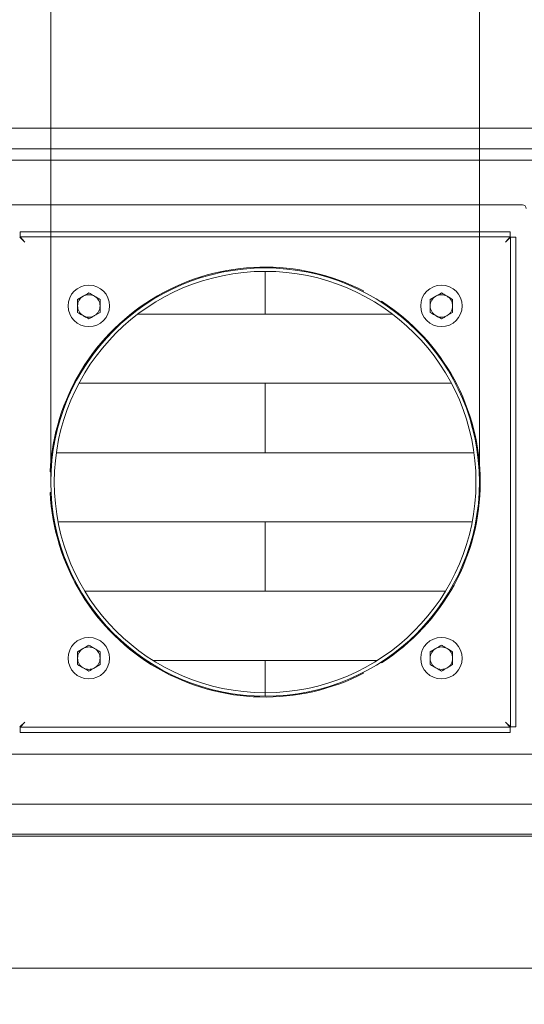
# Model space of a CAD drawing. Extents: x -5373 to -1625, y 1331 to 4826.
# Drawn here: x -4568 to -4276, y 1822 to 2392 of the extents above; entities that cross this region are included whole.
import ezdxf

# ---------------------------------------------------------------- set-up
doc = ezdxf.new("R2010")
doc.units = 0
doc.header["$LTSCALE"] = 5
doc.layers.add('SLD-0', color=7, linetype='Continuous')
doc.styles.add('STANDARD-BrunnerGroßer Text', font='ARIAL.TTF')
doc.dimstyles.new('STANDARD-Brunner-IIGroßer Text', dxfattribs={"dimscale": 5, "dimtxt": 8, "dimasz": 5, "dimexe": 3.175, "dimexo": 0, "dimgap": 0.762, "dimtad": 1, "dimdec": 0, "dimrnd": 1e-08, "dimtxsty": 'STANDARD-BrunnerGroßer Text', "dimblk": 'Filled-1', "dimcen": 0.09, "dimdle": 10, "dimclrd": 7, "dimclre": 7, "dimclrt": 7, "dimadec": 1, "dimazin": 2, "dimtfac": 0.666667, "dimtdec": 0, "dimtmove": 0, "dimatfit": 3, "dimldrblk": 'Filled-1', "dimfxl": 1, "dimtolj": 1, "dimlwd": 15, "dimlwe": 15, "dimarcsym": 0})

# ---------------------------------------------------------------- blocks, each defined once
blk = doc.blocks.new('Filled-1')
at = {"color": 0}
for p, q in [((0, 0), (-1, 0.167)), ((-1, 0.167), (-1, -0.167)), ((-1, 0), (0, 0)), ((-1, -0.167), (0, 0))]:
    blk.add_line(p, q, dxfattribs=at)
at = {"color": 0, "flags": 128}
blk.add_lwpolyline([(-1, -0.167), (0, 0), (-1, 0.167), (-1, -0.167)], dxfattribs=at)
at = {"color": 0}
blk.add_solid([(-1, -0.167), (0, 0), (-1, 0.167), (-1, -0.167)], dxfattribs=at)
blk = doc.blocks.new('*D58')
at = {"layer": 'Defpoints', "color": 0}
for p in [(-4935.51, 2435.97), (-5183.33, 1812.47), (-3969.81, 1812.47)]:
    blk.add_point(p, dxfattribs=at)
at = {"layer": 'SLD-0', "color": 7, "lineweight": 15}
for p, q in [((-4935.51, 2435.97), (-5199.21, 2435.97)), ((-5183.33, 2410.97), (-5183.33, 1837.47)), ((-3969.81, 1812.47), (-5199.21, 1812.47))]:
    blk.add_line(p, q, dxfattribs=at)
at = {"layer": 'SLD-0', "color": 7, "lineweight": 15, "xscale": 25, "yscale": 25, "zscale": 25}
for p, rotation in [((-5183.33, 2435.97), 90), ((-5183.33, 1812.47), 270)]:
    blk.add_blockref('Filled-1', p, dxfattribs=dict(at, rotation=rotation))
at = {"layer": 'SLD-0', "color": 7, "lineweight": 15, "insert": (-5227.99, 2116.62), "char_height": 40, "attachment_point": 2, "rotation": 90, "style": 'STANDARD-BrunnerGroßer Text'}
blk.add_mtext('\\A1;624', dxfattribs=at)
blk = doc.blocks.new('*D60')
at = {"layer": 'Defpoints', "color": 0}
for p in [(-5008.58, 2342.03), (-3842.44, 1906.92), (-3842.44, 1346.71)]:
    blk.add_point(p, dxfattribs=at)
at = {"layer": 'SLD-0', "color": 7, "lineweight": 15}
for p, q in [((-5008.58, 2342.03), (-5008.58, 1330.84)), ((-3842.44, 1906.92), (-3842.44, 1330.84)), ((-4983.58, 1346.71), (-3867.44, 1346.71))]:
    blk.add_line(p, q, dxfattribs=at)
at = {"layer": 'SLD-0', "color": 7, "lineweight": 15, "xscale": 25, "yscale": 25, "zscale": 25, "rotation": 180}
blk.add_blockref('Filled-1', (-5008.58, 1346.71), dxfattribs=at)
at = {"layer": 'SLD-0', "color": 7, "lineweight": 15, "xscale": 25, "yscale": 25, "zscale": 25}
blk.add_blockref('Filled-1', (-3842.44, 1346.71), dxfattribs=at)
at = {"layer": 'SLD-0', "color": 7, "lineweight": 15, "insert": (-4426.83, 1391.37), "char_height": 40, "attachment_point": 2, "style": 'STANDARD-BrunnerGroßer Text'}
blk.add_mtext('\\A1;1166', dxfattribs=at)
blk = doc.blocks.new('*D66')
at = {"layer": 'Defpoints', "color": 0}
for p in [(-4301.51, 2559.74), (-4549.51, 2124.47), (-4301.51, 2124.47)]:
    blk.add_point(p, dxfattribs=at)
at = {"layer": 'SLD-0', "color": 7, "lineweight": 15}
for p, q in [((-4549.51, 2124.47), (-4549.51, 2575.62)), ((-4301.51, 2124.47), (-4301.51, 2575.62)), ((-4524.51, 2559.74), (-4326.51, 2559.74))]:
    blk.add_line(p, q, dxfattribs=at)
at = {"layer": 'SLD-0', "color": 7, "lineweight": 15, "xscale": 25, "yscale": 25, "zscale": 25, "rotation": 180}
blk.add_blockref('Filled-1', (-4549.51, 2559.74), dxfattribs=at)
at = {"layer": 'SLD-0', "color": 7, "lineweight": 15, "xscale": 25, "yscale": 25, "zscale": 25}
blk.add_blockref('Filled-1', (-4301.51, 2559.74), dxfattribs=at)
at = {"layer": 'SLD-0', "color": 7, "lineweight": 15, "insert": (-4425.32, 2606.64), "char_height": 40, "attachment_point": 2, "style": 'STANDARD-BrunnerGroßer Text'}
blk.add_mtext('\\A1;%%c248', dxfattribs=at)
blk = doc.blocks.new('*D106')
at = {"color": 7, "lineweight": 15}
for p, q in [((-4963.76, 1961.97), (-4963.76, 1394.65)), ((-3887.26, 1961.97), (-3887.26, 1394.65)), ((-3912.26, 1410.52), (-4938.76, 1410.52))]:
    blk.add_line(p, q, dxfattribs=at)
at = {"layer": 'Defpoints', "color": 0}
for p in [(-4963.76, 1961.97), (-3887.26, 1961.97), (-4963.76, 1410.52)]:
    blk.add_point(p, dxfattribs=at)
at = {"color": 7, "lineweight": 15, "xscale": 25, "yscale": 25, "zscale": 25, "rotation": 180}
blk.add_blockref('Filled-1', (-4963.76, 1410.52), dxfattribs=at)
at = {"color": 7, "lineweight": 15, "xscale": 25, "yscale": 25, "zscale": 25}
blk.add_blockref('Filled-1', (-3887.26, 1410.52), dxfattribs=at)
at = {"color": 7, "insert": (-4427.91, 1434.75), "char_height": 40, "attachment_point": 5, "style": 'STANDARD-BrunnerGroßer Text'}
blk.add_mtext('\\A1;1077', dxfattribs=at)

msp = doc.modelspace()

# ---------------------------------------------------------------- linework, layer by layer
at = {"color": 7, "linetype": 'Continuous', "lineweight": 15}
for p, q in [((-3983.16, 2329.47), (-4867.86, 2329.47)), ((-3970.72, 2317.47), (-4880.3, 2317.47)), ((-4860.51, 2310.97), (-3990.51, 2310.97)), ((-4656.76, 2284.97), (-4276.56, 2284.97)), ((-4567.33, 2269.47), (-4567.33, 2266.47)), ((-4567.33, 2269.47), (-4283.69, 2269.47)), ((-4283.69, 2269.47), (-4283.69, 2266.47)), ((-4564.51, 2263.47), (-4567.51, 2266.3)), ((-4567.33, 2266.47), (-4283.69, 2266.47)), ((-4567.33, 2266.47), (-4564.51, 2263.47)), ((-4286.51, 2263.47), (-4283.69, 2266.47)), ((-4283.51, 2266.3), (-4286.51, 2263.47)), ((-4283.51, 2266.3), (-4283.51, 1982.65)), ((-4280.51, 2266.3), (-4283.51, 2266.3)), ((-4280.51, 2266.3), (-4280.51, 1982.65)), ((-4425.51, 2221.72), (-4425.51, 2246.47)), ((-4534.01, 2230.23), (-4530.76, 2232.1)), ((-4521.01, 2230.23), (-4521.01, 2226.47)), ((-4368.53, 2235.17), (-4368.78, 2234.74)), ((-4330.01, 2230.23), (-4326.76, 2232.1)), ((-4317.01, 2230.23), (-4317.01, 2226.47)), ((-4534.01, 2222.72), (-4534.01, 2226.47)), ((-4358.38, 2228.74), (-4358.13, 2229.17)), ((-4330.01, 2222.72), (-4330.01, 2226.47)), ((-4521.01, 2222.72), (-4524.26, 2220.84)), ((-4351.84, 2221.72), (-4499.17, 2221.72)), ((-4317.01, 2222.72), (-4320.26, 2220.84)), ((-4317.78, 2181.72), (-4533.24, 2181.72)), ((-4425.51, 2141.47), (-4425.51, 2181.72)), ((-4304.7, 2141.47), (-4546.32, 2141.47)), ((-4549.36, 2130.47), (-4549.86, 2130.47)), ((-4549.86, 2118.47), (-4549.36, 2118.47)), ((-4305.7, 2101.47), (-4545.32, 2101.47)), ((-4425.51, 2061.22), (-4425.51, 2101.47)), ((-4321.18, 2061.22), (-4529.83, 2061.22)), ((-4534.01, 2026.23), (-4530.76, 2028.1)), ((-4521.01, 2026.23), (-4521.01, 2022.47)), ((-4330.01, 2026.23), (-4326.76, 2028.1)), ((-4317.01, 2026.23), (-4317.01, 2022.47)), ((-4534.01, 2018.72), (-4534.01, 2022.47)), ((-4521.01, 2018.72), (-4524.26, 2016.84)), ((-4360.52, 2021.22), (-4490.5, 2021.22)), ((-4425.51, 2002.47), (-4425.51, 2021.22)), ((-4358.13, 2019.78), (-4358.38, 2020.21)), ((-4330.01, 2018.72), (-4330.01, 2022.47)), ((-4317.01, 2018.72), (-4320.26, 2016.84)), ((-4368.78, 2014.21), (-4368.53, 2013.78)), ((-4425.51, 2002.47), (-4425.51, 2000.47)), ((-4425.41, 2000.47), (-4425.41, 2002.47)), ((-4567.51, 1982.65), (-4564.51, 1985.47)), ((-4564.51, 1985.47), (-4567.33, 1982.47)), ((-4286.51, 1985.47), (-4283.51, 1982.65)), ((-4283.69, 1982.47), (-4286.51, 1985.47)), ((-4567.33, 1979.47), (-4567.33, 1982.47)), ((-4283.69, 1982.47), (-4567.33, 1982.47)), ((-4283.69, 1979.47), (-4567.33, 1979.47)), ((-4283.69, 1979.47), (-4283.69, 1982.47)), ((-4280.51, 1982.65), (-4283.51, 1982.65)), ((-4173.56, 1966.97), (-4731.76, 1966.97)), ((-3990.51, 1937.97), (-4860.51, 1937.97)), ((-3982.76, 1920.47), (-4868.26, 1920.47)), ((-4868.01, 1919.47), (-3983.01, 1919.47)), ((-4938.01, 1842.97), (-3913.01, 1842.97))]:
    msp.add_line(p, q, dxfattribs=at)
for centre in [(-4527.51, 2226.47), (-4323.51, 2226.47), (-4527.51, 2022.47), (-4323.51, 2022.47)]:
    msp.add_circle(centre, 12, dxfattribs=at)
for centre, radius, start, end in [((-4276.56, 2282.97), 2, 0, 90), ((-4425.51, 2124.47), 124.5, 62.7623, 177.2377), ((-4425.51, 2124.47), 124, 270.0462, 270), ((-4425.51, 2124.47), 122, 270.0462, 270), ((-4527.51, 2226.47), 6.5, 120, 180), ((-4527.51, 2226.47), 6.5, 60, 120), ((-4527.51, 2226.47), 6.5, 0, 60), ((-4323.51, 2226.47), 6.5, 120, 180), ((-4323.51, 2226.47), 6.5, 60, 120), ((-4323.51, 2226.47), 6.5, 0, 60), ((-4527.51, 2226.47), 6.5, 180, 240), ((-4527.51, 2226.47), 6.5, 300, 0), ((-4425.51, 2124.47), 124.5, 302.7623, 57.2377), ((-4323.51, 2226.47), 6.5, 180, 240), ((-4323.51, 2226.47), 6.5, 300, 0), ((-4527.51, 2226.47), 6.5, 240, 300), ((-4323.51, 2226.47), 6.5, 240, 300), ((-4425.51, 2124.47), 124.5, 182.7623, 297.2377), ((-4527.51, 2022.47), 6.5, 120, 180), ((-4527.51, 2022.47), 6.5, 60, 120), ((-4527.51, 2022.47), 6.5, 0, 60), ((-4323.51, 2022.47), 6.5, 120, 180), ((-4323.51, 2022.47), 6.5, 60, 120), ((-4323.51, 2022.47), 6.5, 0, 60), ((-4527.51, 2022.47), 6.5, 180, 240), ((-4527.51, 2022.47), 6.5, 300, 0), ((-4323.51, 2022.47), 6.5, 180, 240), ((-4323.51, 2022.47), 6.5, 300, 0), ((-4527.51, 2022.47), 6.5, 240, 300), ((-4323.51, 2022.47), 6.5, 240, 300)]:
    msp.add_arc(centre, radius, start, end, dxfattribs=at)
for points, knots in [([(-4534.01, 2226.47), (-4534.01, 2226.56), (-4534.01, 2227.83), (-4534.01, 2229.07), (-4534.01, 2230.23)], [0, 0, 0, 0, 0.070215, 1, 1, 1, 1]), ([(-4530.76, 2232.1), (-4530.68, 2232.15), (-4529.58, 2232.78), (-4528.51, 2233.4), (-4527.51, 2233.98)], [0, 0, 0, 0, 0.070215, 1, 1, 1, 1]), ([(-4527.51, 2233.98), (-4527.28, 2233.85), (-4526.22, 2233.24), (-4525.12, 2232.6), (-4524.26, 2232.1)], [0, 0, 0, 0, 0.215894, 1, 1, 1, 1]), ([(-4524.26, 2232.1), (-4524, 2231.95), (-4522.9, 2231.32), (-4521.83, 2230.7), (-4521.01, 2230.23)], [0, 0, 0, 0, 0.235696, 1, 1, 1, 1]), ([(-4330.01, 2226.47), (-4330.01, 2226.56), (-4330.01, 2227.83), (-4330.01, 2229.07), (-4330.01, 2230.23)], [0, 0, 0, 0, 0.070215, 1, 1, 1, 1]), ([(-4326.76, 2232.1), (-4326.68, 2232.15), (-4325.58, 2232.78), (-4324.51, 2233.4), (-4323.51, 2233.98)], [0, 0, 0, 0, 0.070215, 1, 1, 1, 1]), ([(-4323.51, 2233.98), (-4323.28, 2233.85), (-4322.22, 2233.24), (-4321.12, 2232.6), (-4320.26, 2232.1)], [0, 0, 0, 0, 0.215894, 1, 1, 1, 1]), ([(-4320.26, 2232.1), (-4320, 2231.95), (-4318.9, 2231.32), (-4317.83, 2230.7), (-4317.01, 2230.23)], [0, 0, 0, 0, 0.235696, 1, 1, 1, 1]), ([(-4521.01, 2226.47), (-4521.01, 2226.38), (-4521.01, 2225.12), (-4521.01, 2223.88), (-4521.01, 2222.72)], [0, 0, 0, 0, 0.070215, 1, 1, 1, 1]), ([(-4317.01, 2226.47), (-4317.01, 2226.38), (-4317.01, 2225.12), (-4317.01, 2223.88), (-4317.01, 2222.72)], [0, 0, 0, 0, 0.070215, 1, 1, 1, 1]), ([(-4530.76, 2220.84), (-4531.62, 2221.34), (-4532.72, 2221.98), (-4533.78, 2222.59), (-4534.01, 2222.72)], [0, 0, 0, 0, 0.784106, 1, 1, 1, 1]), ([(-4527.51, 2218.97), (-4528.33, 2219.44), (-4529.4, 2220.06), (-4530.5, 2220.7), (-4530.76, 2220.84)], [0, 0, 0, 0, 0.7643044, 1, 1, 1, 1]), ([(-4524.26, 2220.84), (-4524.34, 2220.8), (-4525.43, 2220.17), (-4526.51, 2219.55), (-4527.51, 2218.97)], [0, 0, 0, 0, 0.070215, 1, 1, 1, 1]), ([(-4326.76, 2220.84), (-4327.62, 2221.34), (-4328.72, 2221.98), (-4329.78, 2222.59), (-4330.01, 2222.72)], [0, 0, 0, 0, 0.784106, 1, 1, 1, 1]), ([(-4323.51, 2218.97), (-4324.33, 2219.44), (-4325.4, 2220.06), (-4326.5, 2220.7), (-4326.76, 2220.84)], [0, 0, 0, 0, 0.7643044, 1, 1, 1, 1]), ([(-4320.26, 2220.84), (-4320.34, 2220.8), (-4321.43, 2220.17), (-4322.51, 2219.55), (-4323.51, 2218.97)], [0, 0, 0, 0, 0.070215, 1, 1, 1, 1]), ([(-4530.76, 2028.1), (-4530.68, 2028.15), (-4529.58, 2028.78), (-4528.51, 2029.4), (-4527.51, 2029.98)], [0, 0, 0, 0, 0.070215, 1, 1, 1, 1]), ([(-4527.51, 2029.98), (-4527.28, 2029.85), (-4526.22, 2029.24), (-4525.12, 2028.6), (-4524.26, 2028.1)], [0, 0, 0, 0, 0.215894, 1, 1, 1, 1]), ([(-4326.76, 2028.1), (-4326.68, 2028.15), (-4325.58, 2028.78), (-4324.51, 2029.4), (-4323.51, 2029.98)], [0, 0, 0, 0, 0.070215, 1, 1, 1, 1]), ([(-4323.51, 2029.98), (-4323.28, 2029.85), (-4322.22, 2029.24), (-4321.12, 2028.6), (-4320.26, 2028.1)], [0, 0, 0, 0, 0.215894, 1, 1, 1, 1]), ([(-4534.01, 2022.47), (-4534.01, 2022.56), (-4534.01, 2023.83), (-4534.01, 2025.07), (-4534.01, 2026.23)], [0, 0, 0, 0, 0.070215, 1, 1, 1, 1]), ([(-4524.26, 2028.1), (-4524, 2027.95), (-4522.9, 2027.32), (-4521.83, 2026.7), (-4521.01, 2026.23)], [0, 0, 0, 0, 0.235696, 1, 1, 1, 1]), ([(-4330.01, 2022.47), (-4330.01, 2022.56), (-4330.01, 2023.83), (-4330.01, 2025.07), (-4330.01, 2026.23)], [0, 0, 0, 0, 0.070215, 1, 1, 1, 1]), ([(-4320.26, 2028.1), (-4320, 2027.95), (-4318.9, 2027.32), (-4317.83, 2026.7), (-4317.01, 2026.23)], [0, 0, 0, 0, 0.235696, 1, 1, 1, 1]), ([(-4530.76, 2016.84), (-4531.62, 2017.34), (-4532.72, 2017.98), (-4533.78, 2018.59), (-4534.01, 2018.72)], [0, 0, 0, 0, 0.784106, 1, 1, 1, 1]), ([(-4521.01, 2022.47), (-4521.01, 2022.38), (-4521.01, 2021.12), (-4521.01, 2019.88), (-4521.01, 2018.72)], [0, 0, 0, 0, 0.070215, 1, 1, 1, 1]), ([(-4326.76, 2016.84), (-4327.62, 2017.34), (-4328.72, 2017.98), (-4329.78, 2018.59), (-4330.01, 2018.72)], [0, 0, 0, 0, 0.784106, 1, 1, 1, 1]), ([(-4317.01, 2022.47), (-4317.01, 2022.38), (-4317.01, 2021.12), (-4317.01, 2019.88), (-4317.01, 2018.72)], [0, 0, 0, 0, 0.070215, 1, 1, 1, 1]), ([(-4527.51, 2014.97), (-4528.33, 2015.44), (-4529.4, 2016.06), (-4530.5, 2016.7), (-4530.76, 2016.84)], [0, 0, 0, 0, 0.7643044, 1, 1, 1, 1]), ([(-4524.26, 2016.84), (-4524.34, 2016.8), (-4525.43, 2016.17), (-4526.51, 2015.55), (-4527.51, 2014.97)], [0, 0, 0, 0, 0.070215, 1, 1, 1, 1]), ([(-4323.51, 2014.97), (-4324.33, 2015.44), (-4325.4, 2016.06), (-4326.5, 2016.7), (-4326.76, 2016.84)], [0, 0, 0, 0, 0.7643044, 1, 1, 1, 1]), ([(-4320.26, 2016.84), (-4320.34, 2016.8), (-4321.43, 2016.17), (-4322.51, 2015.55), (-4323.51, 2014.97)], [0, 0, 0, 0, 0.070215, 1, 1, 1, 1])]:
    msp.add_open_spline(points, degree=3, knots=knots, dxfattribs=at)

# ---------------------------------------------------------------- dimensions: what is measured, and where the dimension line sits
dim = msp.add_linear_dim(base=(-4963.75844197, 1410.52172051), p1=(-3887.25844197, 1961.97394466), p2=(-4963.75844197, 1961.97394466), dimstyle='STANDARD-Brunner-IIGroßer Text')
dim.commit()
dim.dimension.update_dxf_attribs({"geometry": '*D106', "text_midpoint": (-4427.90918505, 1410.52172051), "dimtype": 160})
at = {"layer": 'SLD-0', "color": 7, "lineweight": 15}
dim = msp.add_linear_dim(base=(-4301.51, 2559.74), p1=(-4549.51, 2124.47), p2=(-4301.51, 2124.47), text='%%c<>', dimstyle='STANDARD-Brunner-IIGroßer Text', dxfattribs=at)
dim.commit()
dim.dimension.update_dxf_attribs({"geometry": '*D66', "text_midpoint": (-4425.32, 2559.74), "dimtype": 160})
at = {"layer": 'SLD-0', "lineweight": 15}
dim = msp.add_linear_dim(base=(-5183.33256334, 1812.47394466), p1=(-4935.50844197, 2435.97394466), p2=(-3969.80844197, 1812.47394466), angle=90, dimstyle='STANDARD-Brunner-IIGroßer Text', dxfattribs=at)
dim.commit()
dim.dimension.update_dxf_attribs({"geometry": '*D58', "text_midpoint": (-5183.33256334, 2116.61820576), "dimtype": 160})
dim = msp.add_linear_dim(base=(-3842.44, 1346.71), p1=(-5008.58, 2342.03), p2=(-3842.44, 1906.92), dimstyle='STANDARD-Brunner-IIGroßer Text', dxfattribs=at)
dim.commit()
dim.dimension.update_dxf_attribs({"geometry": '*D60', "text_midpoint": (-4426.83, 1346.71), "dimtype": 160})

doc.saveas('drawing.dxf')
